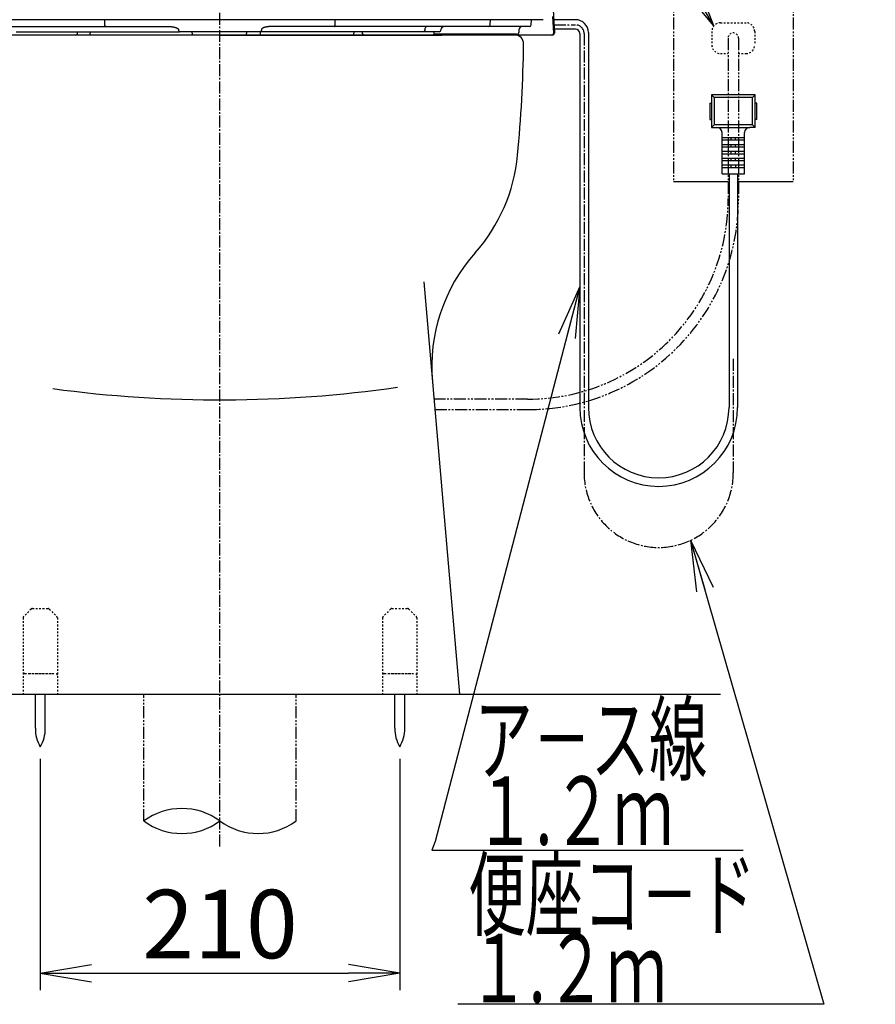
# Model space of a CAD drawing. Extents: x 1 to 2005, y 10 to 2810.
# Drawn here: x 1501 to 2001, y 341 to 916 of the extents above; entities that cross this region are included whole.
import ezdxf
from ezdxf.enums import TextEntityAlignment as Align

# ---------------------------------------------------------------- set-up
doc = ezdxf.new("R2010")
doc.units = 0
for name, pattern in [('EXLTYPE2', [2, 1, -1]), ('EXLTYPE3', [10, 7, -1, 1, -1]), ('EXLTYPE4', [12, 7, -1, 1, -1, 1, -1])]:
    doc.linetypes.add(name, pattern=pattern)
doc.layers.get('0').update_dxf_attribs({"linetype": 'CONTINUOUS'})
doc.layers.get('DEFPOINTS').update_dxf_attribs({"linetype": 'CONTINUOUS'})
doc.layers.add('便器', color=7, linetype='CONTINUOUS')
doc.layers.add('便座', color=7, linetype='CONTINUOUS')
doc.styles.add('EXCADDIM1', font='monotxt', dxfattribs={"width": 0.84, "bigfont": 'extfont'})
doc.styles.add('EXCADSTD', font='monotxt', dxfattribs={"bigfont": 'extfont'})
doc.styles.get("Standard").update_dxf_attribs({"font": 'monotxt', "bigfont": 'extfont'})
doc.dimstyles.new('ISO-25', dxfattribs={"dimtxt": 2.5, "dimasz": 2.5, "dimexe": 1.25, "dimexo": 0.625, "dimtad": 1, "dimtxsty": 'STANDARD', "dimcen": 2.5, "dimazin": 3, "dimtfac": 1, "dimtmove": 0, "dimatfit": 3})

# ---------------------------------------------------------------- blocks, each defined once
blk = doc.blocks.new('EX_NORM')
at = {"color": 0, "linetype": 'CONTINUOUS'}
for q in [(-1, 0.167), (-1, 0), (-1, -0.167)]:
    blk.add_line((0, 0), q, dxfattribs=at)
blk = doc.blocks.new('*D20')
at = {"layer": 'DEFPOINTS', "color": 0}
for p in [(1513, 491.31), (1723.08, 491.31), (1723.08, 359.01)]:
    blk.add_point(p, dxfattribs=at)
at = {"layer": '便器', "color": 3, "linetype": 'CONTINUOUS'}
for p, q in [((1513, 484.31), (1513, 349.01)), ((1723.08, 484.31), (1723.08, 349.01)), ((1543, 359.01), (1693.08, 359.01))]:
    blk.add_line(p, q, dxfattribs=at)
at = {"layer": '便器', "color": 3, "xscale": 30, "yscale": 30, "zscale": 30, "rotation": 180}
blk.add_blockref('EX_NORM', (1513, 359.01), dxfattribs=at)
at = {"layer": '便器', "color": 3, "xscale": 30, "yscale": 30, "zscale": 30}
blk.add_blockref('EX_NORM', (1723.08, 359.01), dxfattribs=at)
at = {"layer": '便器', "color": 2, "insert": (1618.04, 382.51), "char_height": 40, "attachment_point": 5, "style": 'EXCADDIM1'}
blk.add_mtext('210', dxfattribs=at)

msp = doc.modelspace()

# ---------------------------------------------------------------- linework, layer by layer
at = {"layer": '便器', "color": 6, "linetype": 'EXLTYPE3'}
for p, q in [((1618.0009, 433), (1618.0009, 1361)), ((1813.1695, 913.0013), (1825.8009, 913.0013)), ((1830.8009, 908.0013), (1830.8009, 651.2997))]:
    msp.add_line(p, q, dxfattribs=at)
at = {"layer": '便器', "color": 6, "linetype": 'EXLTYPE4'}
for p, q in [((1883.0009, 941.2168), (1883.0009, 821.2168)), ((1953.0009, 941.2168), (1953.0009, 821.2168)), ((1573.5018, 447.8999), (1573.5018, 522.0152)), ((1662.5018, 447.8999), (1662.5018, 522.0152))]:
    msp.add_line(p, q, dxfattribs=at)
at = {"layer": '便器', "color": 6, "linetype": 'CONTINUOUS'}
for p, q in [((1812.7099, 921.771), (1813.4174, 908.271)), ((1546.1905, 916.0152), (1452.0928, 916.0152)), ((1689.8104, 916.0152), (1546.1905, 916.0152)), ((1550.7412, 912.9629), (1550.6536, 916.0152)), ((1685.2597, 912.9629), (1685.3473, 916.0152)), ((1783.9081, 916.0152), (1689.8104, 916.0152)), ((1775.8761, 912.9629), (1776.0307, 916.0152)), ((1806.892, 916.0152), (1783.9081, 916.0152)), ((1799.8357, 912.9629), (1799.9956, 916.0152)), ((1806.8996, 916.0152), (1806.892, 916.0152)), ((1812.4282, 917.9351), (1812.9453, 908.0676)), ((1825.8009, 916.0013), (1813.0123, 916.0013)), ((1461.0899, 912.0152), (1551.288, 912.0152)), ((1498.9053, 909.0152), (1594.3981, 909.0152)), ((1534.8004, 908.0152), (1534.8004, 909.0152)), ((1542.1136, 909.0152), (1542.1226, 908.0676)), ((1551.288, 912.0152), (1587.8586, 912.0152)), ((1593.7824, 910.085), (1593.7808, 909.9803)), ((1641.6028, 909.0152), (1594.3981, 909.0152)), ((1601.7188, 908.0676), (1601.7353, 909.0152)), ((1633.5881, 909.0152), (1633.5881, 908.03)), ((1737.0956, 909.0152), (1641.6028, 909.0152)), ((1641.7724, 907.0152), (1641.7375, 909.0152)), ((1642.2185, 910.085), (1642.2201, 909.9803)), ((1684.7129, 912.0152), (1648.1423, 912.0152)), ((1774.911, 912.0152), (1684.7129, 912.0152)), ((1696.2111, 909.0152), (1696.2193, 908.0682)), ((1701.2004, 909.0152), (1701.2004, 908.0152)), ((1746.13, 909.0152), (1737.0956, 909.0152)), ((1737.7129, 909.9803), (1737.7152, 910.085)), ((1743.2004, 908.0152), (1743.2004, 909.0152)), ((1747.1294, 909.9803), (1747.133, 910.085)), ((1797.1815, 912.0152), (1774.911, 912.0152)), ((1792.8938, 908.9629), (1792.9499, 910.5676)), ((1798.837, 912.0152), (1797.1815, 912.0152)), ((1825.8009, 910.5013), (1813.3006, 910.5013)), ((1542.1226, 907.0152), (1542.1226, 908.0676)), ((1617.8281, 907.0152), (1747.6687, 907.0152)), ((1810.948, 907.0152), (1742.2004, 907.0152)), ((1791.3948, 907.5152), (1743.0665, 907.5152)), ((1811.9467, 907.0152), (1810.948, 907.0152)), ((1828.3009, 908.0013), (1828.3009, 689.4997)), ((1833.3009, 908.5013), (1833.3009, 689.4997)), ((1930.7009, 872.0502), (1905.3009, 872.0502)), ((1905.3009, 872.0502), (1905.3009, 853.0502)), ((1905.3009, 872.0502), (1906.8009, 870.5502)), ((1906.8009, 870.5502), (1906.8009, 854.5502)), ((1929.2009, 870.5502), (1906.8009, 870.5502)), ((1929.2009, 870.5502), (1930.7009, 872.0502)), ((1929.2009, 854.5502), (1929.2009, 870.5502)), ((1930.7009, 853.0502), (1930.7009, 872.0502)), ((1904.3009, 867.3502), (1904.3009, 857.7502)), ((1904.3009, 867.3502), (1905.3009, 867.3502)), ((1931.7009, 867.3502), (1930.7009, 867.3502)), ((1931.7009, 857.7502), (1931.7009, 867.3502)), ((1904.3009, 857.7502), (1905.3009, 857.7502)), ((1931.7009, 857.7502), (1930.7009, 857.7502)), ((1906.8009, 854.5502), (1905.3009, 853.0502)), ((1905.3009, 853.0502), (1908.4009, 853.0502)), ((1929.2009, 854.5502), (1906.8009, 854.5502)), ((1908.4009, 853.0502), (1927.6009, 853.0502)), ((1930.7009, 853.0502), (1927.6009, 853.0502)), ((1929.2009, 854.5502), (1930.7009, 853.0502)), ((1911.4009, 826.0502), (1911.4009, 850.0502)), ((1911.4009, 847.1502), (1924.6009, 847.1502)), ((1911.4009, 845.7502), (1924.6009, 845.7502)), ((1916.7509, 845.7502), (1916.7509, 847.1502)), ((1919.2509, 845.7502), (1919.2509, 847.1502)), ((1924.6009, 826.0502), (1924.6009, 850.0502)), ((1911.4009, 843.1502), (1924.6009, 843.1502)), ((1911.4009, 841.7502), (1924.6009, 841.7502)), ((1916.7509, 841.7502), (1916.7509, 843.1502)), ((1919.2509, 841.7502), (1919.2509, 843.1502)), ((1911.4009, 839.1502), (1924.6009, 839.1502)), ((1911.4009, 837.7502), (1924.6009, 837.7502)), ((1911.4009, 835.1502), (1924.6009, 835.1502)), ((1916.7509, 837.7502), (1916.7509, 839.1502)), ((1916.7509, 833.7502), (1916.7509, 835.1502)), ((1919.2509, 837.7502), (1919.2509, 839.1502)), ((1919.2509, 833.7502), (1919.2509, 835.1502)), ((1911.4009, 833.7502), (1924.6009, 833.7502)), ((1911.4009, 831.1502), (1924.6009, 831.1502)), ((1911.4009, 829.7502), (1924.6009, 829.7502)), ((1916.7509, 829.7502), (1916.7509, 831.1502)), ((1919.2509, 831.1502), (1919.2509, 829.7502)), ((1911.4009, 826.0502), (1924.6009, 826.0502)), ((1915.0007, 821.2168), (1883.0009, 821.2168)), ((1953.0009, 821.2168), (1921.0007, 821.2168)), ((1510.1008, 502.0594), (1510.1008, 522.0149)), ((1515.9007, 502.0594), (1515.9007, 522.0149)), ((1720.1753, 502.0594), (1720.1753, 522.0149)), ((1725.9751, 502.0594), (1725.9751, 522.0149))]:
    msp.add_line(p, q, dxfattribs=at)
at = {"layer": '便器', "color": 3, "linetype": 'EXLTYPE2'}
for p, q in [((1905.5009, 909.2168), (1905.5009, 901.2168)), ((1910.5009, 914.2168), (1925.5009, 914.2168)), ((1930.5009, 909.2168), (1930.5009, 901.2168)), ((1910.5009, 896.2168), (1914.6485, 896.2168)), ((1920.767, 896.2168), (1925.5009, 896.2168))]:
    msp.add_line(p, q, dxfattribs=at)
at = {"layer": '便器', "color": 2, "linetype": 'CONTINUOUS'}
for p, q in [((1747.6687, 907.0152), (1445.4358, 907.0152)), ((1747.6687, 907.0152), (1487.9875, 907.0152)), ((1790.4525, 907.0152), (1617.8281, 907.0152)), ((1737.056, 762.8815), (1758.0009, 522.0152))]:
    msp.add_line(p, q, dxfattribs=at)
at = {"layer": '便器', "color": 3, "linetype": 'EXLTYPE4'}
for p, q in [((1915.0009, 905.2168), (1915.0009, 811.5395)), ((1921.0009, 905.2168), (1921.0009, 811.0451)), ((1797.7653, 694.3039), (1743.018, 694.3039)), ((1743.5401, 688.2989), (1798.2547, 688.2989))]:
    msp.add_line(p, q, dxfattribs=at)
at = {"layer": '便器', "color": 6, "linetype": 'EXLTYPE2'}
for p, q in [((1507.6708, 571.7223), (1503.2566, 567.3081)), ((1508.3779, 572.0152), (1517.5495, 572.0152)), ((1518.2566, 571.7223), (1522.6708, 567.3081)), ((1717.7452, 571.7223), (1713.331, 567.3081)), ((1718.4523, 572.0152), (1727.6239, 572.0152)), ((1728.331, 571.7223), (1732.7452, 567.3081)), ((1502.9637, 566.601), (1502.9637, 522.0152)), ((1522.9637, 566.601), (1522.9637, 522.0152)), ((1713.0381, 566.601), (1713.0381, 522.0152)), ((1733.0381, 566.601), (1733.0381, 522.0152)), ((1503.9637, 534.0152), (1521.9637, 534.0152)), ((1506.4637, 534.0152), (1519.4637, 534.0152)), ((1714.0381, 534.0152), (1732.0381, 534.0152)), ((1716.5381, 534.0152), (1729.5381, 534.0152))]:
    msp.add_line(p, q, dxfattribs=at)
at = {"layer": '便器', "color": 7, "linetype": 'CONTINUOUS'}
msp.add_line((1275.517, 522), (1910.517, 522), dxfattribs=at)
at = {"layer": '便器', "color": 6, "linetype": 'CONTINUOUS', "flags": 128}
for points in [[(1551.288, 912.0152), (1551.1847, 912.0332), (1551.0851, 912.0864), (1550.9928, 912.173), (1550.9111, 912.2898), (1550.8429, 912.4327), (1550.7907, 912.5966), (1550.7564, 912.7754), (1550.7412, 912.9629)], [(1587.8586, 912.0152), (1587.861, 912.0152), (1587.8679, 912.015), (1587.8789, 912.0148), (1587.8937, 912.0146), (1587.9118, 912.0142), (1587.9329, 912.0139), (1587.9566, 912.0134), (1587.9825, 912.013), (1588.0103, 912.0125), (1588.0395, 912.0119), (1588.0698, 912.0114), (1588.1719, 912.0095), (1588.2805, 912.0074), (1588.395, 912.0049), (1588.5146, 912.0021), (1588.6387, 911.9987), (1588.7666, 911.9947), (1588.8978, 911.99), (1589.0315, 911.9844), (1589.167, 911.978), (1589.3038, 911.9705), (1589.4412, 911.9619), (1589.6237, 911.9486), (1589.806, 911.933), (1589.9881, 911.915), (1590.1698, 911.8944), (1590.3512, 911.8711), (1590.5322, 911.845), (1590.7127, 911.8157), (1590.8928, 911.7834), (1591.0723, 911.7477), (1591.2513, 911.7086), (1591.4296, 911.6658), (1591.5875, 911.6247), (1591.7442, 911.5808), (1591.8993, 911.5341), (1592.052, 911.4849), (1592.2018, 911.4333), (1592.348, 911.3793), (1592.4902, 911.3232), (1592.6276, 911.265), (1592.7597, 911.2049), (1592.8858, 911.1431), (1593.0055, 911.0795), (1593.0606, 911.0484), (1593.1142, 911.0167), (1593.1661, 910.9844), (1593.2164, 910.9513), (1593.2653, 910.9172), (1593.3126, 910.8821), (1593.3584, 910.8458), (1593.4028, 910.808), (1593.4458, 910.7688), (1593.4873, 910.7278), (1593.5275, 910.6851), (1593.5488, 910.661), (1593.5696, 910.6364), (1593.5899, 910.6112), (1593.6095, 910.5854), (1593.6286, 910.5589), (1593.6469, 910.5319), (1593.6644, 910.5041), (1593.681, 910.4757), (1593.6968, 910.4466), (1593.7115, 910.4169), (1593.7252, 910.3864), (1593.7323, 910.3692), (1593.7391, 910.3518), (1593.7454, 910.3343), (1593.7514, 910.3165), (1593.7568, 910.2987), (1593.7618, 910.2807), (1593.7663, 910.2626), (1593.7702, 910.2444), (1593.7736, 910.2261), (1593.7764, 910.2079), (1593.7786, 910.1896), (1593.7794, 910.1809), (1593.78, 910.1723), (1593.7806, 910.1637), (1593.781, 910.1552), (1593.7814, 910.1468), (1593.7816, 910.1385), (1593.7819, 910.1304), (1593.782, 910.1224), (1593.7821, 910.1147), (1593.7822, 910.1072), (1593.7823, 910.0999), (1593.7823, 910.0978), (1593.7823, 910.0958), (1593.7823, 910.0938), (1593.7823, 910.092), (1593.7823, 910.0903), (1593.7824, 910.0888), (1593.7824, 910.0875), (1593.7824, 910.0865), (1593.7824, 910.0857), (1593.7824, 910.0852), (1593.7824, 910.085)], [(1593.7808, 909.9803), (1593.7962, 909.7903), (1593.8338, 909.6085), (1593.8921, 909.4416), (1593.969, 909.2959), (1594.0617, 909.1765), (1594.1667, 909.088), (1594.2802, 909.0336), (1594.3981, 909.0152)], [(1642.2201, 909.9803), (1642.2046, 909.7903), (1642.1671, 909.6085), (1642.1088, 909.4416), (1642.0319, 909.2959), (1641.9392, 909.1765), (1641.8342, 909.088), (1641.7207, 909.0336), (1641.6028, 909.0152)], [(1648.1423, 912.0152), (1648.1399, 912.0152), (1648.133, 912.015), (1648.122, 912.0148), (1648.1072, 912.0146), (1648.0891, 912.0142), (1648.068, 912.0139), (1648.0443, 912.0134), (1648.0183, 912.013), (1647.9906, 912.0125), (1647.9614, 912.0119), (1647.9311, 912.0114), (1647.8289, 912.0095), (1647.7203, 912.0074), (1647.6059, 912.0049), (1647.4863, 912.0021), (1647.3622, 911.9987), (1647.2342, 911.9947), (1647.1031, 911.99), (1646.9694, 911.9844), (1646.8338, 911.978), (1646.697, 911.9705), (1646.5597, 911.9619), (1646.3772, 911.9486), (1646.1949, 911.933), (1646.0128, 911.915), (1645.8311, 911.8944), (1645.6497, 911.8711), (1645.4687, 911.845), (1645.2882, 911.8157), (1645.1081, 911.7834), (1644.9286, 911.7477), (1644.7496, 911.7086), (1644.5713, 911.6658), (1644.4134, 911.6247), (1644.2566, 911.5808), (1644.1016, 911.5341), (1643.9489, 911.4849), (1643.7991, 911.4333), (1643.6528, 911.3793), (1643.5107, 911.3232), (1643.3733, 911.265), (1643.2412, 911.2049), (1643.115, 911.1431), (1642.9954, 911.0795), (1642.9402, 911.0484), (1642.8867, 911.0167), (1642.8348, 910.9844), (1642.7844, 910.9513), (1642.7356, 910.9172), (1642.6883, 910.8821), (1642.6425, 910.8458), (1642.5981, 910.808), (1642.5551, 910.7688), (1642.5135, 910.7278), (1642.4733, 910.6851), (1642.4521, 910.661), (1642.4313, 910.6364), (1642.411, 910.6112), (1642.3913, 910.5854), (1642.3723, 910.5589), (1642.354, 910.5319), (1642.3365, 910.5041), (1642.3198, 910.4757), (1642.3041, 910.4466), (1642.2894, 910.4169), (1642.2757, 910.3864), (1642.2685, 910.3692), (1642.2618, 910.3518), (1642.2554, 910.3343), (1642.2495, 910.3165), (1642.244, 910.2987), (1642.2391, 910.2807), (1642.2346, 910.2626), (1642.2306, 910.2444), (1642.2273, 910.2261), (1642.2245, 910.2079), (1642.2223, 910.1896), (1642.2215, 910.1809), (1642.2208, 910.1723), (1642.2203, 910.1637), (1642.2199, 910.1552), (1642.2195, 910.1468), (1642.2192, 910.1385), (1642.219, 910.1304), (1642.2189, 910.1224), (1642.2188, 910.1147), (1642.2187, 910.1072), (1642.2186, 910.0999), (1642.2186, 910.0978), (1642.2186, 910.0958), (1642.2186, 910.0938), (1642.2186, 910.092), (1642.2185, 910.0903), (1642.2185, 910.0888), (1642.2185, 910.0875), (1642.2185, 910.0865), (1642.2185, 910.0857), (1642.2185, 910.0852), (1642.2185, 910.085)], [(1684.7129, 912.0152), (1684.8162, 912.0332), (1684.9158, 912.0864), (1685.0081, 912.173), (1685.0898, 912.2898), (1685.158, 912.4327), (1685.2101, 912.5966), (1685.2445, 912.7754), (1685.2597, 912.9629)], [(1737.7129, 909.9803), (1737.6974, 909.7903), (1737.6599, 909.6085), (1737.6016, 909.4416), (1737.5247, 909.2959), (1737.432, 909.1765), (1737.327, 909.088), (1737.2135, 909.0336), (1737.0956, 909.0152)], [(1738.9497, 912.0152), (1738.714, 911.9785), (1738.487, 911.8696), (1738.2769, 911.6926), (1738.0916, 911.4539), (1737.9378, 911.1624), (1737.8212, 910.8287), (1737.7461, 910.4651), (1737.7152, 910.085)], [(1601.7188, 908.0676), (1601.7157, 907.8876), (1601.7126, 907.7117), (1601.7097, 907.5457), (1601.7071, 907.395), (1601.7048, 907.2643), (1601.7029, 907.158), (1601.7016, 907.0796), (1601.7007, 907.0314), (1601.7004, 907.0152)], [(1696.2285, 907.0152), (1696.2285, 907.0153), (1696.2285, 907.0156), (1696.2285, 907.0159), (1696.2285, 907.0165), (1696.2285, 907.0171), (1696.2285, 907.0178), (1696.2285, 907.0185), (1696.2285, 907.0193), (1696.2285, 907.0202), (1696.2285, 907.021), (1696.2285, 907.0218), (1696.2284, 907.0233), (1696.2284, 907.0246), (1696.2284, 907.0258), (1696.2284, 907.0269), (1696.2284, 907.0279), (1696.2284, 907.0288), (1696.2284, 907.0297), (1696.2284, 907.0305), (1696.2284, 907.0314), (1696.2284, 907.0322), (1696.2284, 907.033), (1696.2283, 907.0406), (1696.2282, 907.0501), (1696.2281, 907.0613), (1696.228, 907.074), (1696.2279, 907.0881), (1696.2277, 907.1032), (1696.2276, 907.1192), (1696.2275, 907.1359), (1696.2273, 907.1531), (1696.2271, 907.1706), (1696.227, 907.1882), (1696.2268, 907.2139), (1696.2265, 907.2394), (1696.2263, 907.2647), (1696.2261, 907.2899), (1696.2259, 907.3151), (1696.2257, 907.3402), (1696.2255, 907.3653), (1696.2252, 907.3905), (1696.225, 907.4158), (1696.2248, 907.4413), (1696.2246, 907.467), (1696.2243, 907.4972), (1696.224, 907.5278), (1696.2238, 907.5585), (1696.2235, 907.5894), (1696.2232, 907.6203), (1696.223, 907.6512), (1696.2227, 907.682), (1696.2224, 907.7127), (1696.2222, 907.7431), (1696.2219, 907.7732), (1696.2216, 907.803), (1696.2215, 907.823), (1696.2213, 907.8429), (1696.2211, 907.8625), (1696.2209, 907.8819), (1696.2208, 907.9011), (1696.2206, 907.9201), (1696.2204, 907.9388), (1696.2203, 907.9573), (1696.2201, 907.9756), (1696.22, 907.9936), (1696.2198, 908.0114), (1696.2197, 908.0193), (1696.2197, 908.0269), (1696.2196, 908.0343), (1696.2196, 908.0413), (1696.2195, 908.0477), (1696.2194, 908.0534), (1696.2194, 908.0584), (1696.2194, 908.0625), (1696.2193, 908.0656), (1696.2193, 908.0675), (1696.2193, 908.0682)], [(1812.4295, 907.0152), (1812.4293, 907.0339), (1812.4288, 907.0892), (1812.4284, 907.1389)], [(1813.4174, 908.271), (1813.4193, 908.2359), (1813.4211, 908.2017), (1813.4228, 908.1696), (1813.4243, 908.1405), (1813.4256, 908.1153), (1813.4267, 908.0949), (1813.4275, 908.0799), (1813.4279, 908.0707), (1813.4281, 908.0676)]]:
    msp.add_lwpolyline(points, dxfattribs=at)
at = {"layer": '便器', "color": 6, "linetype": 'CONTINUOUS'}
for centre, radius, start, end in [((1825.8009, 908.5013), 7.5, 0, 90), ((1746.13, 910.0152), 1, 270, 358), ((1749.1318, 910.0152), 2, 90, 178), ((1774.8951, 912.9967), 0.9816, 270.9273385, 358.0279125), ((1791.3948, 909.0152), 1.5, 270, 358), ((1794.449, 910.5152), 1.5, 90, 178), ((1798.837, 913.0152), 1, 270, 357), ((1825.8009, 908.0013), 2.5, 0, 90), ((1533.8004, 908.0152), 1, 270, 0), ((1621.6701, 908.1066), 11.9182, 354.7460152, 359.6319534), ((1702.2004, 908.0152), 1, 180, 270), ((1742.2004, 908.0152), 1, 270, 0), ((1811.9467, 908.0152), 1, 270, 3), ((1812.4295, 908.0152), 1, 270, 3), ((1908.4009, 850.0502), 3, 0, 90), ((1927.6009, 850.0502), 3, 90, 180), ((1530.0975, 501.6848), 20, 178.9267578, 211.2597656), ((1495.9044, 501.6848), 20, 328.7402344, 1.0732222), ((1740.1719, 501.6848), 20, 178.9267578, 211.2597656), ((1705.9788, 501.6848), 20, 328.7402344, 1.0732222), ((1595.7518, 417.7141), 37.5, 53.6060898, 126.3939102), ((1595.7518, 478.0858), 37.5, 233.6060898, 306.3939102), ((1640.2518, 478.0858), 37.5, 233.6060898, 306.3939102)]:
    msp.add_arc(centre, radius, start, end, dxfattribs=at)
at = {"layer": '便器', "color": 6, "linetype": 'EXLTYPE3'}
msp.add_arc((1825.8009, 908.0013), 5, 0, 90, dxfattribs=at)
at = {"layer": '便器', "color": 3, "linetype": 'EXLTYPE2'}
for centre, radius, start, end in [((1910.5009, 909.2168), 5, 90, 180), ((1925.5009, 909.2168), 5, 0, 90), ((1918.0009, 905.2168), 3.0528, 0, 180), ((1910.5009, 901.2168), 5, 180, 270), ((1925.5009, 901.2168), 5, 270, 0)]:
    msp.add_arc(centre, radius, start, end, dxfattribs=at)
at = {"layer": '便器', "color": 2, "linetype": 'CONTINUOUS'}
for centre, radius, start, end in [((1790.4525, 902.0152), 5, 359.2664955, 90), ((995.5177, 912.1926), 800, 354.5967581, 359.2664955), ((1692.4073, 846.2773), 100, 318.3062157, 354.6113403), ((1841.7494, 713.2475), 100, 138.3062157, 184.9697407)]:
    msp.add_arc(centre, radius, start, end, dxfattribs=at)
at = {"layer": '便器', "color": 3, "linetype": 'EXLTYPE4'}
for centre, radius in [((1797.7653, 811.5395), 117.2356), ((1798.2547, 811.0451), 122.7462)]:
    msp.add_arc(centre, radius, 270, 0, dxfattribs=at)
at = {"layer": '便器', "color": 4, "linetype": 'CONTINUOUS'}
msp.add_arc((1618.0009, 1420.6429), 726.7369, 262.2735582, 278.201268, dxfattribs=at)
at = {"layer": '便器', "color": 6, "linetype": 'EXLTYPE2'}
for centre, start, end in [((1508.3779, 571.0152), 90, 135), ((1517.5495, 571.0152), 45, 90), ((1718.4523, 571.0152), 90, 135), ((1727.6239, 571.0152), 45, 90), ((1503.9637, 566.601), 135, 180), ((1521.9637, 566.601), 0, 45), ((1714.0381, 566.601), 135, 180), ((1732.0381, 566.601), 0, 45), ((1503.9637, 533.0152), 90, 180), ((1521.9637, 533.0152), 0, 90), ((1714.0381, 533.0152), 90, 180), ((1732.0381, 533.0152), 0, 90)]:
    msp.add_arc(centre, 1, start, end, dxfattribs=at)
at = {"layer": '便座', "color": 6, "linetype": 'CONTINUOUS'}
for p, q in [((1915.5009, 826.0502), (1915.5009, 689.4997)), ((1920.5009, 826.0502), (1920.5009, 689.4997))]:
    msp.add_line(p, q, dxfattribs=at)
at = {"layer": '便座', "color": 6, "linetype": 'EXLTYPE3'}
msp.add_line((1918.0009, 717.8841), (1918.0009, 651.2997), dxfattribs=at)
at = {"layer": '便座', "color": 6, "linetype": 'CONTINUOUS'}
for radius in [46.1, 41.1]:
    msp.add_arc((1874.4009, 689.4997), radius, 180, 0, dxfattribs=at)
at = {"layer": '便座', "color": 6, "linetype": 'EXLTYPE3'}
msp.add_arc((1874.4009, 651.2997), 43.6, 180, 0, dxfattribs=at)

# ---------------------------------------------------------------- texts
at = {"layer": '便座', "color": 2, "linetype": 'CONTINUOUS', "style": 'EXCADSTD'}
for s, width, p, p2 in [('ア－ス線', 1.034783, (1766.8146, 475.7739), (1902.8146, 475.7739)), ('１.２ｍ', 0.998361, (1767.0268, 433.9518), (1883.0268, 433.9518)), ('便座コ－ド', 1.013793, (1763.0956, 384.893), (1931.0956, 384.893)), ('１.２ｍ', 0.998361, (1763.0956, 341.893), (1879.0956, 341.893))]:
    msp.add_text(s, height=40, dxfattribs=dict(at, width=width)).set_placement(p, p2, align=Align.FIT)

# ---------------------------------------------------------------- dimensions: what is measured, and where the dimension line sits
at = {"layer": '便器', "color": 3, "linetype": 'CONTINUOUS'}
dim = msp.add_linear_dim(base=(1723.0753, 359.0149), p1=(1513.0009, 491.3066), p2=(1723.0753, 491.3066), text='210', dimstyle='ISO-25', override={"dimtxt": 40, "dimasz": 30, "dimexe": 10, "dimexo": 7, "dimgap": 0, "dimtad": 1, "dimjust": 0, "dimtih": 0, "dimtoh": 0, "dimdec": 1, "dimzin": 8, "dimlunit": 2, "dimtxsty": 'EXCADDIM1', "dimblk1": 'EX_NORM', "dimblk2": 'EX_NORM', "dimsah": 1, "dimse1": 0, "dimse2": 0, "dimclrd": 3, "dimclre": 3, "dimclrt": 2, "dimtmove": 2}, dxfattribs=at)
dim.commit()
dim.dimension.update_dxf_attribs({"geometry": '*D20', "text_midpoint": (1618.0381, 382.5149), "dimtype": 160})

# ---------------------------------------------------------------- leaders
at = {"layer": '便器', "color": 6, "linetype": 'CONTINUOUS'}
msp.add_leader([(1906.6734, 912.434), (1837, 1031), (2001, 1031)], dimstyle='ISO-25', override={"dimasz": 30, "dimldrblk": 'EX_NORM'}, dxfattribs=at)
at = {"layer": '便座', "color": 6, "linetype": 'CONTINUOUS'}
for points in [[(1828.3009, 760.1301), (1743.7728, 435.9483), (1741.7728, 430.9483), (1903.7728, 430.9436), (1923.7728, 430.9436)], [(1893.0771, 611.9022), (1970.9545, 340.8091), (1756.9545, 340.8091)]]:
    msp.add_leader(points, dimstyle='ISO-25', override={"dimasz": 30, "dimldrblk": 'EX_NORM'}, dxfattribs=at)

doc.saveas('drawing.dxf')
